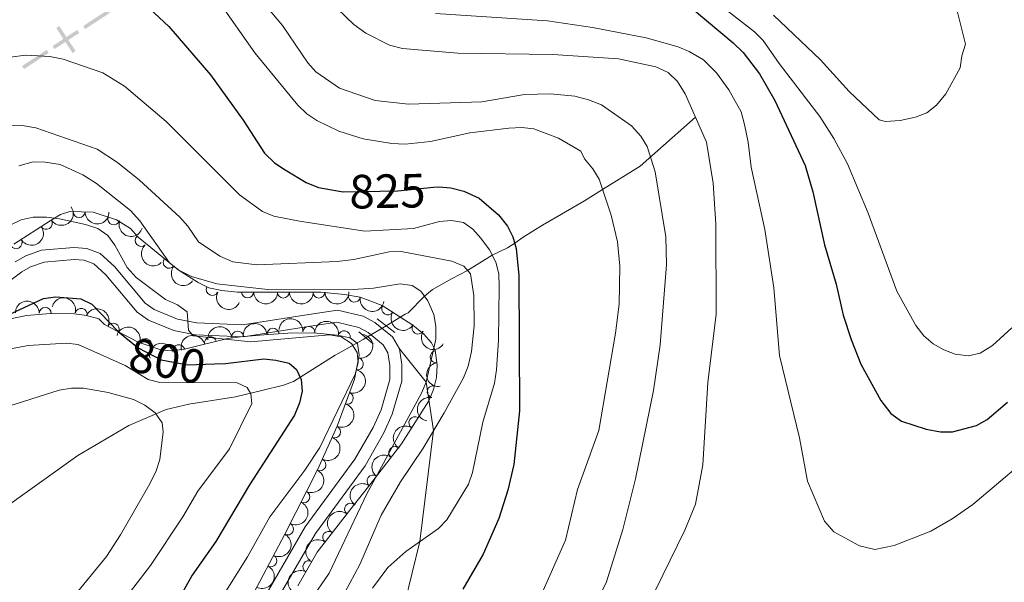
# Model space of a CAD drawing. Units: metres. Extents: x 648340 to 655260, y 734862 to 739643.
# Drawn here: x 651343 to 651548, y 737038 to 737156 of the extents above; entities that cross this region are included whole.
import ezdxf
from ezdxf.enums import TextEntityAlignment as Align

# ---------------------------------------------------------------- set-up
doc = ezdxf.new("R2010")
doc.units = ezdxf.units.M
doc.header["$MEASUREMENT"] = 0
for name, pattern in [('DGN Style 2', [77.35440125819133, 46.4126407549148, -30.94176050327654]), ('DGN Style 3', [108.29616176146789, 77.35440125819134, -30.94176050327654]), ('DGN Style 5', [54.14808088073394, 23.2063203774574, -30.94176050327654])]:
    doc.linetypes.add(name, pattern=pattern)
for name, color, linetype, lineweight in [('Divisiones administrativas específicas', 7, 'Continuous', 5), ('Entidades rústicas y varios', 7, 'Continuous', 5), ('Hidrografía', 7, 'Continuous', 5), ('Relieve y altimetría', 7, 'Continuous', 5), ('Textos de rotulación', 7, 'Continuous', 5), ('Viales y ferrocarril', 7, 'Continuous', 5)]:
    doc.layers.add(name, color=color, linetype=linetype, lineweight=lineweight)
doc.styles.add('Style-Helvetica-Narrow-Oblique', font='txt')

msp = doc.modelspace()

# ---------------------------------------------------------------- linework, layer by layer
at = {"layer": 'Divisiones administrativas específicas', "color": 7, "linetype": 'Continuous', "lineweight": 5, "extrusion": (0.1554233375705353, 0.1016688418038094, -0.9826021742010891)}
msp.add_solid([(260325.5683463254, 932275.0592931418, 175373.2684795335), (260325.5683463261, 932281.3092931418, 175373.2684795335), (260324.8183463253, 932275.0592931418, 175373.2684795335), (260324.818346326, 932281.3092931419, 175373.2684795335)], dxfattribs=at)
at = {"layer": 'Divisiones administrativas específicas', "color": 7, "linetype": 'Continuous', "lineweight": 5, "extrusion": (-0.155423337584684, -0.1016688417753496, 0.9826021742017959)}
msp.add_solid([(-260325.5685075344, 932267.3092503387, -175373.2684677696), (-260325.5685075363, 932273.5592503389, -175373.2684677696), (-260324.8185075343, 932267.3092503389, -175373.2684677696), (-260324.818507536, 932273.5592503389, -175373.2684677696)], dxfattribs=at)
at = {"layer": 'Divisiones administrativas específicas', "color": 7, "linetype": 'Continuous', "lineweight": 5}
msp.add_solid([(651353.7671310268, 737148.8409865254, 821.7426348048947), (651354.3947733424, 737149.2515533573, 821.7426348048947), (651350.3457407602, 737154.0713391565, 821.7426348048947), (651350.973383076, 737154.4819059884, 821.7426348048947)], dxfattribs=at)
at = {"layer": 'Divisiones administrativas específicas', "color": 7, "linetype": 'Continuous', "lineweight": 5, "extrusion": (-0.1554233375457689, -0.1016688418452647, 0.9826021742007172)}
msp.add_solid([(-260325.5680998793, 932259.5593592452, -175373.2684939611), (-260325.5680998787, 932265.8093592455, -175373.2684939611), (-260324.8180998793, 932259.5593592452, -175373.2684939611), (-260324.8180998786, 932265.8093592455, -175373.2684939611)], dxfattribs=at)
at = {"layer": 'Entidades rústicas y varios', "color": 92, "linetype": 'DGN Style 3', "lineweight": 5}
for points in [[(651400.77, 737037.73, 811.4300000000001), (651404.77, 737044.79, 812.7), (651411.5900000001, 737053.55, 814.41), (651416.26, 737059.3999999999, 814.8100000000001), (651422.3400000001, 737067.3600000001, 814.87), (651428.06, 737076.3400000001, 814.86), (651429.0700000001, 737078.6699999999, 814.78), (651429.6499999999, 737081.21, 814.54), (651429.8, 737083.78, 814.14), (651429.3999999999, 737086.8999999999, 813.4200000000001), (651428.6200000001, 737088.3900000001, 812.7), (651427.06, 737090.22, 812.02), (651424.77, 737092.1200000001, 811.89), (651418.3600000001, 737096.1799999999, 812.16), (651413.72, 737097.8999999999, 812.62), (651410.51, 737098.52, 812.97), (651405.56, 737098.97, 813.52), (651388.1300000001, 737099, 815.8100000000001), (651384.9199999999, 737099.29, 816.29), (651382.2, 737099.8500000001, 817.01), (651379.97, 737100.96, 817.0600000000001), (651375.79, 737103.6400000001, 816.73), (651367.4199999999, 737110.46, 814.86), (651365.8300000001, 737112.24, 814.27), (651362.9099999999, 737114.05, 813.73), (651358.0800000001, 737115.6699999999, 813.08), (651353.1799999999, 737115.8, 812.7), (651351.23, 737115.1699999999, 812.7), (651349.0900000001, 737113.8400000001, 812.79), (651341.54, 737108.99, 813.4200000000001)], [(651340.8400000001, 737093.4299999999, 803.4), (651344.1499999999, 737094.0900000001, 803.4), (651349.1300000001, 737094.56, 803.4), (651354.1699999999, 737094.46, 803.4), (651356.6699999999, 737094.0900000001, 803.4), (651359.22, 737093.4199999999, 803.4), (651360.44, 737092.24, 803.4), (651367.45, 737088.55, 803.4), (651372.1499999999, 737086.98, 803.4), (651374.3800000001, 737086.74, 803.4), (651377.0900000001, 737087.0800000001, 804.83), (651386.0900000001, 737089.3300000001, 809.14), (651388.79, 737089.6799999999, 807.71), (651393.6399999999, 737090.0900000001, 806.6800000000001), (651398.6699999999, 737090.4199999999, 806.26), (651403.97, 737090.5, 806.85), (651408.9299999999, 737089.99, 807.5500000000001), (651411.69, 737089.4299999999, 807.71), (651413.2, 737088.26, 807.71), (651413.54, 737085.8300000001, 807.71), (651412.54, 737080.8200000001, 807.71), (651408.97, 737071.03, 807.71), (651404.8400000001, 737061.9099999999, 807.71), (651398.0700000001, 737048.53, 807.71), (651359.3, 736975.3400000001, 807.71)]]:
    msp.add_polyline3d(points, dxfattribs=at)
at = {"layer": 'Entidades rústicas y varios', "color": 92, "linetype": 'Continuous', "lineweight": 5, "extrusion": (0.04571517702557563, 0.2213171127715128, 0.9741297953476231)}
msp.add_arc((-488774.7956099825, -831370.054211986, 193704.3985663872), 2.516055640060342, 45.36446333574662, 225.9090503451192, dxfattribs=at)
at = {"layer": 'Entidades rústicas y varios', "color": 92, "linetype": 'Continuous', "lineweight": 5}
for centre, radius, start, end in [((651355.1222750838, 737115.767987417, 812.753785497535), 1.250091938746998, 179.4464259300766, 358.659980349072), ((651362.3542515086, 737114.2569785854, 813.4950598729247), 1.250091938746998, 162.4245167885362, 341.6380712075315), ((651348.255327306, 737113.3270085449, 812.9464309890677), 1.250091938746999, 213.6822060982532, 32.89576051724864), ((651368.0771948746, 737109.7535591326, 814.7898003137782), 1.250091938746998, 132.7392519070737, 311.9528063260691), ((651341.982605339, 737109.2776784126, 813.5768649736262), 1.250091938746999, 211.8705442279065, 31.0840986469019), ((651373.9058353663, 737105.2004122057, 816.0900257628037), 1.250091938746999, 141.7925035689162, 321.0060579879116), ((651382.9025291218, 737099.5221042654, 817.019506488503), 1.250091938746999, 154.5039752060064, 333.7175296250019), ((651390.269826839, 737099.0158273214, 815.6929185819084), 1.250091938746998, 180.8675458372348, 0.08110025623018578), ((651397.7059118624, 737099.003028552, 814.7159458507886), 1.250091938746998, 180.8675458372348, 0.08110025623018578), ((651405.1419968859, 737098.9902297826, 813.7389731196686), 1.250091938746998, 180.8675458372348, 0.08110025623018578), ((651412.5385180095, 737098.1480699016, 812.8829001868959), 1.250091938746999, 170.034300107488, 349.2478545264834), ((651419.4762596448, 737095.4960721093, 812.1578533112657), 1.250091938746999, 148.6165915635419, 327.8301459825373), ((651348.0478965316, 737094.5619561682, 803.4), 1.250091938746999, 359.8294896617616, 179.0430440807571), ((651355.552645443, 737094.3634069252, 803.4), 1.250091938746999, 346.2447206243824, 165.4582750433778), ((651362.2148558435, 737091.2836838332, 803.4), 1.250091938746999, 333.2042523816864, 152.4178068006818), ((651425.8082461113, 737091.4854847374, 811.8911393727503), 1.250091938746999, 148.6165915635419, 327.8301459825373), ((651388.2051815239, 737089.6109818486, 807.5703134766544), 1.250091938746999, 5.798233577449001, 185.0117879964444), ((651395.57704348, 737090.1975301334, 806.4143283168489), 1.250091938746998, 4.719749956941159, 183.9333043759366), ((651403.0293199474, 737090.5771099867, 806.8928204930663), 1.250091938746998, 355.0954928029535, 174.3090472219489), ((651410.4156159805, 737089.6686628237, 807.7072874096896), 1.250091938746999, 349.4966312064935, 168.7101856254889), ((651368.9558145199, 737088.0264238324, 803.4), 1.250091938746998, 342.494648726818, 161.7082031458134), ((651375.9376070749, 737086.7717910127, 804.8559752570259), 1.250091938746999, 15.00240500728688, 194.2159594262823), ((651382.5362984228, 737088.4214637147, 808.0160152086903), 1.250091938746998, 15.00241103496197, 194.2159654539574), ((651429.598105602, 737085.5082021984, 813.4559466296397), 1.250091938746998, 98.27192107267125, 277.4854754916666), ((651413.1607796557, 737084.0297807916, 807.71), 1.250091938746999, 259.6782236053397, 78.89177802433515), ((651411.0722391047, 737076.8519131504, 807.71), 1.250091938746998, 250.9313821959657, 70.14493661496111), ((651428.9856128804, 737078.2128017107, 814.7077676861991), 1.250091938746999, 78.10341052040219, 257.3169649393976), ((651425.1643769923, 737071.7577585771, 814.8639182785581), 1.250091938746998, 58.47020519033068, 237.6837596093261), ((651408.4117418386, 737069.8445312502, 807.71), 1.250091938746998, 246.6027248717424, 65.81627929073785), ((651420.9755318977, 737065.5414821072, 814.8638614720385), 1.250091938746999, 53.59287942196263, 232.806433840958), ((651405.3649791896, 737062.9907656165, 807.71), 1.250091938746999, 244.1277057949852, 63.34126021398062), ((651416.4230736268, 737059.5813558178, 814.8189358969947), 1.250091938746999, 53.59287942196263, 232.806433840958), ((651401.9789052575, 737056.2986431336, 807.71), 1.250091938746999, 244.1277057949852, 63.34126021398062), ((651411.7531752149, 737053.7231332699, 814.4893947385423), 1.250091938746999, 52.36612353222339, 231.5796779512188), ((651398.6128892293, 737049.5965461032, 807.71), 1.250091938746999, 243.0552243381586, 62.26877875715405), ((651407.1880438742, 737047.8641150834, 813.4947516557513), 1.250091938746999, 53.06401920195066, 232.277573620946), ((651395.1021504202, 737042.9689739225, 807.71), 1.250091938746999, 243.0552243381586, 62.26877875715405), ((651403.0613374766, 737041.7346320201, 812.3475379866404), 1.250091938746998, 61.43147476081843, 240.6450291798139)]:
    msp.add_arc(centre, radius, start, end, dxfattribs=at)
at = {"layer": 'Entidades rústicas y varios', "color": 92, "linetype": 'Continuous', "lineweight": 5, "extrusion": (0.1623070365962941, 0.1572500164938863, 0.974129795347623)}
msp.add_arc((76166.7685551446, -955162.4179073547, 222422.9031303619), 2.516055640060342, 45.36446333574665, 225.9090503451193, dxfattribs=at)
at = {"layer": 'Entidades rústicas y varios', "color": 92, "linetype": 'Continuous', "lineweight": 5, "extrusion": (0.2012297888322208, 0.102848013605213, 0.974129795347623)}
msp.add_arc((359917.2095871917, -891596.222681008, 207676.8850152261), 2.516055640060342, 45.36446333574664, 225.9090503451193, dxfattribs=at)
at = {"layer": 'Entidades rústicas y varios', "color": 92, "linetype": 'Continuous', "lineweight": 5, "extrusion": (0.05268908871601122, 0.2197612380431875, 0.9741297953476229)}
msp.add_arc((-461538.3467894061, -846001.3855223472, 197099.381516076), 2.516055640060342, 45.36446333574665, 225.9090503451193, dxfattribs=at)
at = {"layer": 'Entidades rústicas y varios', "color": 92, "linetype": 'Continuous', "lineweight": 5, "extrusion": (0.2257541340095776, -0.0103059591297428, 0.974129795347623)}
msp.add_arc((766045.0419169455, -600930.0813020504, 140246.3133251449), 2.516055640060342, 45.36446333574665, 225.9090503451193, dxfattribs=at)
at = {"layer": 'Entidades rústicas y varios', "color": 92, "linetype": 'Continuous', "lineweight": 5, "extrusion": (0.2245634737811177, 0.02534537550235842, 0.974129795347623)}
msp.add_arc((659398.5594377259, -710867.6406835305, 165752.1618331511), 2.516055640060342, 45.36446333574661, 225.9090503451192, dxfattribs=at)
at = {"layer": 'Entidades rústicas y varios', "color": 92, "linetype": 'Continuous', "lineweight": 5, "extrusion": (0.2134825020167475, 0.07413746116955762, 0.9741297953476231)}
msp.add_arc((482613.1049725716, -834788.4267895145, 194501.6111550197), 2.516055640060342, 45.36446333574665, 225.9090503451193, dxfattribs=at)
at = {"layer": 'Entidades rústicas y varios', "color": 92, "linetype": 'Continuous', "lineweight": 5, "extrusion": (0.1583572064456427, 0.1612269734961564, 0.974129795347623)}
for centre in [(51784.13566310378, -956720.4380074821, 222787.3668097474), (51778.82158620801, -956725.7257765906, 222787.5906056451), (51773.50750931224, -956731.0135456987, 222787.8144015428)]:
    msp.add_arc(centre, 2.516055640060342, 45.36446333574664, 225.9090503451193, dxfattribs=at)
at = {"layer": 'Entidades rústicas y varios', "color": 92, "linetype": 'Continuous', "lineweight": 5, "extrusion": (-0.1612520868601718, -0.1583316339182977, 0.9741297953476231)}
msp.add_arc((-69603.4733442734, 955977.6621849176, -220953.8133554281), 2.516055640060342, 45.36446333574665, 225.9090503451193, dxfattribs=at)
at = {"layer": 'Entidades rústicas y varios', "color": 92, "linetype": 'Continuous', "lineweight": 5, "extrusion": (-0.1939303381172156, -0.1160265735671819, 0.9741297953476229)}
msp.add_arc((-298115.9807422885, 913318.7378758849, -211057.3309538465), 2.516055640060343, 45.36446333574661, 225.9090503451192, dxfattribs=at)
at = {"layer": 'Entidades rústicas y varios', "color": 92, "linetype": 'Continuous', "lineweight": 5, "extrusion": (0.1858378326136115, 0.1285902087465199, 0.9741297953476231)}
msp.add_arc((235475.1228087188, -930203.2751290619, 216632.7415851166), 2.516055640060342, 45.36446333574664, 225.9090503451193, dxfattribs=at)
at = {"layer": 'Entidades rústicas y varios', "color": 92, "linetype": 'Continuous', "lineweight": 5, "extrusion": (-0.2151091997933962, -0.06927607076215418, 0.9741297953476229)}
msp.add_arc((-501934.9448369052, 824249.1111327517, -190393.9877529441), 2.516055640060343, 45.36446333574665, 225.9090503451193, dxfattribs=at)
at = {"layer": 'Entidades rústicas y varios', "color": 92, "linetype": 'Continuous', "lineweight": 5, "extrusion": (0.2199610122561534, 0.05184876954419011, 0.9741297953476231)}
for centre in [(567975.5611097612, -782196.2690255175, 182295.7181822006), (567970.20475517, -782201.4365956464, 182296.6432143386)]:
    msp.add_arc(centre, 2.516055640060342, 45.36446333574666, 225.9090503451193, dxfattribs=at)
at = {"layer": 'Entidades rústicas y varios', "color": 92, "linetype": 'Continuous', "lineweight": 5, "extrusion": (-0.1471677129120791, -0.1715016212524712, 0.9741297953476231)}
msp.add_arc((14332.17618291557, 958305.7743770303, -221490.8198262297), 2.516055640060344, 45.36446333574665, 225.9090503451193, dxfattribs=at)
at = {"layer": 'Entidades rústicas y varios', "color": 92, "linetype": 'Continuous', "lineweight": 5, "extrusion": (-0.1737690772517626, -0.1444833886890435, 0.974129795347623)}
msp.add_arc((-150304.6419887508, 947160.9908649053, -218904.8402280327), 2.516055640060343, 45.36446333574662, 225.9090503451192, dxfattribs=at)
at = {"layer": 'Entidades rústicas y varios', "color": 92, "linetype": 'Continuous', "lineweight": 5, "extrusion": (-0.1870363348397557, -0.1268406530482598, 0.9741297953476231)}
msp.add_arc((-244426.7962637698, 928364.3339103233, -214543.3506975711), 2.516055640060342, 45.36446333574663, 225.9090503451193, dxfattribs=at)
at = {"layer": 'Entidades rústicas y varios', "color": 92, "linetype": 'Continuous', "lineweight": 5, "extrusion": (-0.2011037487299839, -0.1030942484464856, 0.9741297953476231)}
msp.add_arc((-358775.3529485053, 892378.8608396004, -206199.4699567046), 2.516055640060342, 45.36446333574666, 225.9090503451193, dxfattribs=at)
at = {"layer": 'Entidades rústicas y varios', "color": 92, "linetype": 'Continuous', "lineweight": 5, "extrusion": (-0.1141902626206468, -0.1950172447211424, 0.9741297953476229)}
msp.add_arc((189663.4710824399, 940417.2228628612, -217339.1943711803), 2.516055640060342, 45.36446333574663, 225.9090503451192, dxfattribs=at)
at = {"layer": 'Entidades rústicas y varios', "color": 92, "linetype": 'Continuous', "lineweight": 5, "extrusion": (-0.1439136424354515, -0.1742412274318546, 0.974129795347623)}
msp.add_arc((32837.08603961469, 957868.4608385699, -221388.1803782974), 2.516055640060342, 45.36446333574665, 225.9090503451193, dxfattribs=at)
at = {"layer": 'Entidades rústicas y varios', "color": 92, "linetype": 'Continuous', "lineweight": 5, "extrusion": (-0.1274328052010632, 0.1866333892276141, 0.974129795347623)}
msp.add_arc((-953606.1174609177, -234971.9490578436, 55340.08768691092), 2.516055640060342, 45.36446333574664, 225.9090503451193, dxfattribs=at)
at = {"layer": 'Entidades rústicas y varios', "color": 92, "linetype": 'Continuous', "lineweight": 5, "extrusion": (-0.1141902831370018, -0.1950172327080087, 0.9741297953476231)}
msp.add_arc((189658.5087692376, 940411.893409835, -217341.2019484666), 2.516055640060343, 45.36446333574663, 225.9090503451192, dxfattribs=at)
at = {"layer": 'Entidades rústicas y varios', "color": 92, "linetype": 'Continuous', "lineweight": 5, "extrusion": (0.1802902566763603, -0.1362591837769857, 0.9741297953476229)}
msp.add_arc((980807.7069228007, -73148.16580369219, 17804.34051179214), 2.516055640060342, 45.36446333574664, 225.9090503451193, dxfattribs=at)
at = {"layer": 'Entidades rústicas y varios', "color": 92, "linetype": 'Continuous', "lineweight": 5, "extrusion": (-0.09756961416313961, 0.2038413898305598, 0.974129795347623)}
msp.add_arc((-905801.679295894, -373493.5816394573, 87475.84641236052), 2.516055640060342, 45.36446333574663, 225.9090503451193, dxfattribs=at)
at = {"layer": 'Entidades rústicas y varios', "color": 92, "linetype": 'Continuous', "lineweight": 5, "extrusion": (0.1222555743699938, -0.1900650319008239, 0.974129795347623)}
msp.add_arc((946616.6578090142, 260760.5062694402, -59658.14901177339), 2.516055640060342, 45.36446333574663, 225.9090503451192, dxfattribs=at)
at = {"layer": 'Entidades rústicas y varios', "color": 92, "linetype": 'Continuous', "lineweight": 5, "extrusion": (-0.0819058642898409, 0.2106242417456557, 0.9741297953476229)}
msp.add_arc((-874259.927336789, -439021.0009468595, 102677.6116350118), 2.516055640060343, 45.36446333574663, 225.9090503451193, dxfattribs=at)
at = {"layer": 'Entidades rústicas y varios', "color": 92, "linetype": 'Continuous', "lineweight": 5, "extrusion": (0.051286617219057, -0.2200927638751991, 0.974129795347623)}
msp.add_arc((801698.66290437, 555439.3283674337, -128020.7949558069), 2.516055640060342, 45.36446333574664, 225.9090503451193, dxfattribs=at)
at = {"layer": 'Entidades rústicas y varios', "color": 92, "linetype": 'Continuous', "lineweight": 5, "extrusion": (-0.07273390307816782, 0.2139647661625949, 0.9741297953476231)}
for centre in [(-853969.2246195152, -475382.9767912474, 111113.2592716898), (-853963.8648747627, -475377.8662630756, 111112.0736756408)]:
    msp.add_arc(centre, 2.516055640060342, 45.36446333574664, 225.9090503451193, dxfattribs=at)
at = {"layer": 'Entidades rústicas y varios', "color": 92, "linetype": 'Continuous', "lineweight": 5, "extrusion": (0.03238804542011527, -0.2236563353224379, 0.9741297953476231)}
for centre in [(750327.4515110706, 619822.7081829056, -142957.153481165), (750322.0918624754, 619817.5875937226, -142956.0116697276)]:
    msp.add_arc(centre, 2.516055640060342, 45.36446333574664, 225.9090503451193, dxfattribs=at)
at = {"layer": 'Entidades rústicas y varios', "color": 92, "linetype": 'Continuous', "lineweight": 5, "extrusion": (-0.06871633156450169, 0.2152886610862627, 0.9741297953476231)}
for centre in [(-844671.5033555218, -490859.6264701668, 114703.7012170447), (-844666.1436107694, -490854.5159419948, 114702.5156209957), (-844660.7838660171, -490849.405413823, 114701.3300249467)]:
    msp.add_arc(centre, 2.516055640060342, 45.36446333574664, 225.9090503451193, dxfattribs=at)
at = {"layer": 'Entidades rústicas y varios', "color": 92, "linetype": 'Continuous', "lineweight": 5, "extrusion": (0.02759229777757879, -0.2242984773005641, 0.9741297953476231)}
msp.add_arc((736526.4843690016, 635318.7266522491, -146552.4732212527), 2.516055640060342, 45.36446333574663, 225.9090503451192, dxfattribs=at)
at = {"layer": 'Entidades rústicas y varios', "color": 92, "linetype": 'Continuous', "lineweight": 5, "extrusion": (0.03032226829406718, -0.2239457565159493, 0.974129795347623)}
msp.add_arc((744408.1356236846, 626527.2833717953, -144513.9594078034), 2.516055640060342, 45.36446333574663, 225.9090503451193, dxfattribs=at)
at = {"layer": 'Entidades rústicas y varios', "color": 92, "linetype": 'Continuous', "lineweight": 5, "extrusion": (0.06258832304801414, -0.2171493578945967, 0.974129795347623)}
msp.add_arc((830045.5008816898, 514330.0224299409, -118486.3931290609), 2.516055640060342, 45.36446333574665, 225.9090503451193, dxfattribs=at)
at = {"layer": 'Hidrografía', "color": 142, "linetype": 'DGN Style 5', "lineweight": 5}
msp.add_line((651414.95, 737089.46, 806.98), (651419.1499999999, 737091.97, 806.83), dxfattribs=at)
at = {"layer": 'Hidrografía', "color": 142, "linetype": 'DGN Style 3', "lineweight": 15}
for points in [[(651419.1499999999, 737091.97, 806.83), (651423.1599999999, 737094.3600000001, 806.69), (651423.77, 737094.7, 806.8000000000001), (651427.1399999999, 737098.1699999999, 810), (651428.8200000001, 737099.55, 811.19), (651432.96, 737101.8200000001, 813.08), (651436.1399999999, 737103.51, 815), (651441.28, 737106.6599999999, 820), (651444.45, 737108.24, 823.51), (651445.98, 737109.19, 825), (651447.76, 737110.44, 826.22), (651451.78, 737112.97, 827.6), (651460.54, 737118.04, 828.79), (651464.3300000001, 737120.3600000001, 830), (651472.19, 737125.22, 833.86), (651483.69, 737135.47, 840)], [(651319.24, 737039.51, 782.7), (651354.8700000001, 737064.8999999999, 787.61), (651365.46, 737071.1799999999, 789.1800000000001), (651373.28, 737074.54, 790.36), (651378, 737075.6300000001, 791.32), (651382.8700000001, 737076.3800000001, 792.54), (651387.71, 737077.1499999999, 793.96), (651393.22, 737078.44, 795.8000000000001), (651397.78, 737079.6100000001, 797.72), (651399.8200000001, 737080.3800000001, 798.91), (651408.51, 737085.8500000001, 806.38), (651410.06, 737086.6599999999, 806.76), (651414.3800000001, 737089.1200000001, 807), (651414.95, 737089.46, 806.98)]]:
    msp.add_polyline3d(points, dxfattribs=at)
at = {"layer": 'Relieve y altimetría', "color": 30, "linetype": 'Continuous', "lineweight": 5, "flags": 128}
for points, elevation in [([(651403.8, 737163.1100000001), (651412.4199999999, 737154.81), (651414.9199999999, 737152.97), (651419.8500000001, 737150.48), (651422.5700000001, 737149.79), (651434.0900000001, 737148.79), (651453.95, 737148.51), (651467.6599999999, 737147.6400000001), (651475.4299999999, 737145.99), (651477.97, 737144.8), (651479.9299999999, 737142.9099999999), (651481.55, 737140.3200000001), (651486, 737130.27), (651487.3899999999, 737121.6799999999), (651487.95, 737113.1799999999), (651488.04, 737094.3999999999), (651486.26, 737080.1699999999), (651485.2, 737063), (651483.69, 737054.79), (651481.48, 737049.3800000001), (651475.3500000001, 737036.8500000001)], 840), ([(651383.74, 737160.4199999999), (651391.75, 737148.8900000001), (651400.73, 737137.99), (651402.6399999999, 737136.1400000001), (651404.7, 737134.74), (651409.3, 737132.52), (651414.3800000001, 737130.9299999999), (651420.3500000001, 737129.96), (651423.1200000001, 737129.81), (651428.3999999999, 737130.3900000001), (651436.6000000001, 737132.23), (651444.73, 737133.1599999999), (651447.49, 737133.31), (651449.97, 737133.02), (651455.1300000001, 737131.06), (651459.75, 737128.3800000001), (651460.53, 737126.75), (651462.29, 737124.71), (651463.6000000001, 737122.56), (651466.1200000001, 737115.01), (651467.45, 737109.49), (651467.94, 737104.4299999999), (651467.75, 737096.49), (651466.98, 737090.4299999999), (651463.5, 737070.1499999999), (651459.1100000001, 737057.81), (651456.6100000001, 737047.24), (651451.95, 737036.79)], 830), ([(651499.95, 737156.76), (651509.79, 737147.45), (651515.75, 737140.81), (651522.02, 737134.9199999999), (651523.3400000001, 737134.5700000001), (651526.3700000001, 737134.79), (651529.56, 737135.48), (651531.94, 737136.3900000001), (651533.99, 737137.97), (651535.95, 737140.3), (651538.9199999999, 737145.73), (651539.28, 737148.25), (651540.05, 737150.7), (651537.6499999999, 737160.1799999999)], 860), ([(651393.45, 737159.46), (651397.5700000001, 737154.56), (651402.8500000001, 737146.8), (651404.5, 737144.9199999999), (651409.45, 737141.53), (651416.8899999999, 737138.9199999999), (651423.8400000001, 737138.2), (651439.1100000001, 737138.6799999999), (651448.04, 737140.1699999999), (651453.45, 737140.3500000001), (651458.5, 737139.8200000001), (651461.3800000001, 737139.1000000001), (651464.06, 737138.01), (651470.3700000001, 737133.6300000001), (651472.31, 737131.53), (651473.6200000001, 737129.3300000001), (651475.29, 737124.0700000001), (651477.5, 737110.48), (651477.6200000001, 737104.72), (651476.3200000001, 737088), (651474.94, 737078.47), (651471.1799999999, 737060.0700000001), (651468.53, 737049.5), (651465.1100000001, 737038.5900000001), (651456.51, 737021.29)], 835), ([(651489.75, 737158.1400000001), (651496.04, 737153.26), (651497.8, 737151.48), (651501.1300000001, 737146.6300000001), (651509.6000000001, 737135.6100000001), (651512.5800000001, 737130.99), (651515.4199999999, 737125.75), (651519.69, 737115.4299999999), (651525.73, 737099.1599999999), (651529.69, 737092.01), (651531.3, 737089.8700000001), (651533.3, 737088.1699999999), (651535.5, 737086.9299999999), (651537.8400000001, 737086.05), (651540.6499999999, 737085.6799999999), (651543.0800000001, 737086.25), (651545.6499999999, 737087.8800000001), (651549.6499999999, 737091.51)], 855), ([(651429.4299999999, 737157.0700000001), (651452.8600000001, 737155.5700000001), (651462.23, 737154.1599999999), (651473.3899999999, 737151.98), (651480.0900000001, 737150.1100000001), (651482.3999999999, 737149.1599999999), (651485.3400000001, 737147.3900000001), (651488.05, 737144.7), (651490.6699999999, 737141.1699999999), (651493.2, 737136.56), (651493.8999999999, 737133.9099999999), (651494.7, 737130.23), (651495.3300000001, 737125.02), (651498.1399999999, 737112.01), (651500.04, 737099.8600000001), (651501.2, 737085.75), (651505.3999999999, 737068.5700000001), (651507.05, 737059.54), (651510.6200000001, 737051.22), (651512.5700000001, 737048.99), (651517.8800000001, 737046.06), (651521.1300000001, 737045.3300000001), (651525.1300000001, 737046.1400000001), (651532.76, 737049.1400000001), (651537.26, 737051.72), (651541.56, 737054.72), (651551.44, 737063.04)], 845.0000000000001), ([(651340.74, 737147.95), (651343.98, 737148.3800000001), (651349.03, 737148.1300000001), (651351.8200000001, 737147.5900000001), (651360.0800000001, 737144.6799999999), (651364.6000000001, 737141.95), (651373.28, 737134.5800000001), (651388.6100000001, 737119.29), (651393.3999999999, 737115.77), (651395.73, 737114.8500000001), (651401.1200000001, 737113.75), (651414.69, 737111.71), (651424.8700000001, 737112.25), (651430.3, 737113.74), (651432.81, 737113.9299999999), (651435.27, 737113.48), (651437.28, 737112.1200000001), (651438.8999999999, 737110.22), (651440.7, 737107.79), (651442.03, 737105.24), (651442.6499999999, 737102.8200000001), (651442.72, 737100.0900000001), (651442.5900000001, 737088.97), (651442.19, 737082.79), (651441.75, 737080.02), (651439.3600000001, 737071.8400000001), (651437.1599999999, 737061.3400000001), (651436.3800000001, 737058.97), (651431.8400000001, 737051.49), (651430.0800000001, 737049.71), (651423.31, 737044.9299999999), (651419.54, 737041.56), (651416.3400000001, 737037.24)], 820), ([(651340.6100000001, 737133.78), (651343.26, 737133.74), (651346.1300000001, 737133.21), (651358.8999999999, 737128.8), (651363.1599999999, 737125.99), (651367.72, 737122.3400000001), (651376.1000000001, 737114.6200000001), (651377.81, 737112.77), (651380.04, 737109.5), (651384.48, 737106.47), (651387.2, 737105.27), (651392.1799999999, 737104.7), (651408.95, 737105.3999999999), (651412.4199999999, 737105.77), (651419.79, 737107.3700000001), (651422.3, 737107.4299999999), (651432.8999999999, 737105.46), (651435.3400000001, 737104.4099999999), (651436.79, 737102.8), (651437.45, 737098.25), (651437.51, 737091.96), (651436.95, 737086.5700000001), (651436.26, 737083.55), (651435.3200000001, 737081.1200000001), (651431.29, 737073.8), (651426.8600000001, 737066.4199999999), (651422.1399999999, 737059.4299999999), (651418.1100000001, 737052.46), (651413.7, 737042.21), (651409.51, 737034.4099999999)], 815), ([(651342.55, 737125.31), (651345.5700000001, 737126.1200000001), (651348.0700000001, 737126.1100000001), (651351.2, 737125.5700000001), (651355.8999999999, 737123.47), (651358.72, 737121.6400000001), (651365.8700000001, 737115.98), (651367.78, 737113.8400000001), (651373.99, 737105.1100000001), (651375.9299999999, 737103.54), (651378.5700000001, 737102.22), (651383.8300000001, 737100.6799999999), (651394.5, 737099.56), (651411.28, 737099.49), (651416.53, 737099.8400000001), (651422.1200000001, 737100.6799999999), (651424.6000000001, 737100.3600000001), (651426.3899999999, 737099.1799999999), (651427.8899999999, 737097.1799999999), (651429.1300000001, 737094.3400000001), (651429.56, 737091.8800000001), (651429.51, 737089.1799999999), (651427.53, 737080.2), (651426.55, 737077.8999999999), (651415.1699999999, 737056.9099999999), (651407.29, 737040.3999999999), (651402.5700000001, 737033.52)], 810), ([(651340.6100000001, 737112.8600000001), (651343.06, 737114.0900000001), (651345.51, 737114.6100000001), (651348.31, 737114.5900000001), (651351.06, 737114.3), (651356.45, 737113.0700000001), (651359.03, 737112.22), (651361.0900000001, 737110.81), (651362.6000000001, 737108.75), (651365.1599999999, 737104.1499999999), (651366.99, 737102.03), (651373.1399999999, 737097.4199999999), (651375.6200000001, 737096.3), (651377.6599999999, 737094.8600000001), (651377.9199999999, 737091.06), (651378.9299999999, 737089.8900000001), (651390.9199999999, 737088.6400000001), (651407.3500000001, 737090.0900000001), (651409.8200000001, 737089.6400000001), (651411.9199999999, 737088.29), (651413.1300000001, 737086.3900000001), (651413.3600000001, 737084.3200000001), (651412.7, 737081.9099999999), (651405.3200000001, 737066.5800000001), (651402.23, 737061.8500000001), (651394.8999999999, 737052.1300000001), (651390.22, 737043.78), (651383.8999999999, 737033.7)], 805), ([(651336.0800000001, 737086.29), (651344.52, 737087.8700000001), (651352.46, 737088.3400000001), (651354.94, 737088.06), (651364.76, 737083.6599999999), (651369.56, 737080.77), (651371.99, 737080.1699999999), (651388.1000000001, 737080.1000000001), (651390.1599999999, 737079.1300000001), (651390.97, 737077.76), (651391.1599999999, 737075.74), (651386.47, 737066.28), (651379.9099999999, 737057.49), (651376.79, 737052.1300000001), (651370.03, 737041.99), (651362.8300000001, 737032.7), (651358.3, 737025.3700000001), (651350.54, 737013.8500000001), (651338.6499999999, 736991.98)], 795), ([(651340.6499999999, 737075.26), (651350.98, 737078.51), (651353.54, 737078.95), (651356.04, 737078.94), (651361.1699999999, 737078.06), (651366.46, 737076.5800000001), (651368.8500000001, 737075.3900000001), (651371, 737073.8), (651372.44, 737071.76), (651372.69, 737069.8300000001), (651371.94, 737064.0900000001), (651371.2, 737061.7)], 790), ([(651371.2, 737061.7), (651369.8500000001, 737059.04), (651363.75, 737048.3700000001), (651360.8400000001, 737043.8700000001), (651353.6000000001, 737035.01), (651347.1300000001, 737025.27), (651335.48, 737010.24), (651325.8200000001, 736992.46), (651313.95, 736963.0700000001), (651313.6799999999, 736960.54), (651314.24, 736950.72), (651313.8999999999, 736944.3200000001), (651314.19, 736932.74), (651314.9199999999, 736922.5), (651317.8800000001, 736911.94)], 790)]:
    msp.add_lwpolyline(points, dxfattribs=dict(at, elevation=elevation))
at = {"layer": 'Relieve y altimetría', "color": 30, "linetype": 'Continuous', "lineweight": 25, "flags": 128}
for points, elevation in [([(651369.81, 737158.0900000001), (651373.81, 737154.3700000001), (651382.55, 737144.3200000001), (651389.3400000001, 737134.8700000001), (651393.76, 737127.9299999999), (651395.8800000001, 737125.96), (651398.1300000001, 737124.45), (651402.51, 737121.8500000001), (651405.03, 737120.8300000001), (651409.8200000001, 737119.96)], 825), ([(651483.03, 737158.1100000001), (651491.5900000001, 737150.99), (651493.6399999999, 737148.95), (651497.04, 737144.51), (651500.28, 737138.9199999999), (651506.55, 737125.3700000001), (651508.1699999999, 737119.9199999999), (651510.6100000001, 737108.8300000001), (651513.01, 737100.6499999999), (651514.5, 737094.21), (651516.1599999999, 737089.1100000001), (651518.2, 737083.97), (651522.3899999999, 737076.3700000001), (651524.45, 737073.6799999999), (651526.7, 737072.05), (651531.81, 737070.4099999999), (651534.8300000001, 737069.8600000001), (651537.3300000001, 737069.8500000001), (651542.3200000001, 737071.1499999999), (651544.54, 737072.3900000001), (651548.79, 737076.06)], 849.9999999999999), ([(651429.02, 737120.8400000001), (651430.1599999999, 737120.96), (651432.6499999999, 737120.76), (651435.3400000001, 737120.06), (651438.54, 737118.5800000001), (651442.5900000001, 737115.0900000001), (651444.45, 737112.75), (651445.6100000001, 737110.53), (651446.3, 737108.0900000001), (651446.8500000001, 737102.4299999999), (651447, 737074.2), (651445.79, 737063.03), (651444.5800000001, 737057.6599999999), (651442.6699999999, 737051.78), (651439.4299999999, 737044.3400000001), (651435.1599999999, 737037.0700000001)], 825), ([(651337.6200000001, 737092.98), (651347.7, 737097.6300000001), (651350.22, 737098.02), (651355.51, 737097.56), (651357.77, 737096.49), (651363.1799999999, 737090.8500000001), (651364.8700000001, 737089.47)], 800), ([(651383.3700000001, 737084.03), (651385.6799999999, 737084.1200000001), (651393.6599999999, 737085.04), (651396.1399999999, 737084.78), (651398.95, 737084.1400000001), (651400.45, 737082.8300000001), (651401.4299999999, 737080.77), (651401.6599999999, 737078.31), (651401.1000000001, 737075.8800000001), (651400.02, 737073.3400000001), (651390.6399999999, 737058.77), (651383.6100000001, 737046.99), (651378.74, 737039.95), (651367, 737019.05), (651355.8600000001, 737002.6799999999), (651346.47, 736984.1000000001), (651341.19, 736974.3400000001)], 800)]:
    msp.add_lwpolyline(points, dxfattribs=dict(at, elevation=elevation))
at = {"layer": 'Relieve y altimetría', "color": 30, "linetype": 'DGN Style 5', "lineweight": 25, "flags": 128}
for points, elevation in [([(651409.8200000001, 737119.96), (651410.3, 737119.8700000001), (651421.5900000001, 737120.0800000001), (651429.02, 737120.8400000001)], 825), ([(651364.8700000001, 737089.47), (651367.45, 737087.3700000001), (651372.23, 737084.8500000001), (651377.74, 737083.8), (651383.3700000001, 737084.03)], 800)]:
    msp.add_lwpolyline(points, dxfattribs=dict(at, elevation=elevation))
at = {"layer": 'Viales y ferrocarril', "color": 1, "linetype": 'DGN Style 2', "lineweight": 5}
for p, q in [((651417.31, 737093.3900000001, 807.04), (651420.98, 737090.55, 806.62)), ((651413.47, 737090.7, 807.09), (651416.44, 737088.22, 806.87))]:
    msp.add_line(p, q, dxfattribs=at)
at = {"layer": 'Viales y ferrocarril', "color": 7, "linetype": 'Continuous', "lineweight": 5}
for points in [[(651421.95, 737087.1499999999, 809.21), (651420.52, 737089.6499999999, 809.13), (651416.81, 737092.6799999999, 809.03), (651414.3600000001, 737093.95, 809.03), (651409.01, 737095.25, 809.03), (651403.01, 737094.3300000001, 808.33), (651389.22, 737092.1799999999, 807.59), (651379.6799999999, 737092.5800000001, 806.38), (651375.6200000001, 737093.3700000001, 805.82), (651370.78, 737095.3800000001, 805.3100000000001), (651368.9099999999, 737096.6699999999, 805.28), (651362.51, 737104.3300000001, 804.41), (651359.5, 737107.03, 804), (651356.75, 737108.1000000001, 803.9300000000001), (651354.05, 737108.29, 803.86), (651347.31, 737107.72, 803.6700000000001), (651343.98, 737106.53, 803.54), (651341.79, 737105.31, 803.28)], [(651363.8899999999, 736917.9199999999, 807.52), (651360.79, 736922.03, 807.66), (651357.6000000001, 736927.78, 807.86), (651356.5700000001, 736930.0700000001, 807.95), (651356.0700000001, 736932.3600000001, 807.9), (651355.53, 736938.8500000001, 807.87), (651355.6399999999, 736943.47, 808.01), (651357.01, 736950.77, 808.1800000000001), (651358.9299999999, 736956.8800000001, 808.3100000000001), (651362.8700000001, 736965.4199999999, 808.6700000000001), (651369.3200000001, 736980.04, 808.53), (651378.8, 736997.1699999999, 809.03), (651394.1399999999, 737030.9299999999, 808.85), (651404.3999999999, 737048.6499999999, 808.85), (651414.76, 737062.76, 809.03), (651418.72, 737069.6100000001, 809.03), (651420.45, 737073.56, 809.03), (651422.45, 737080.4099999999, 809.03), (651422.45, 737083.9099999999, 809.21), (651421.95, 737087.1499999999, 809.21)]]:
    msp.add_polyline3d(points, dxfattribs=at)
at = {"layer": 'Viales y ferrocarril', "color": 7, "linetype": 'DGN Style 3', "lineweight": 5}
for points in [[(651391.9099999999, 737032.0900000001, 808.85), (651402.3, 737050.02, 808.85), (651412.6599999999, 737064.1300000001, 809.03), (651416.49, 737070.74, 809.03), (651418.1000000001, 737074.4099999999, 809.03), (651419.95, 737080.76, 809.03), (651419.95, 737083.71, 809.21), (651419.55, 737086.31, 809.21), (651418.5800000001, 737088, 809.13), (651415.4299999999, 737090.5800000001, 809.03), (651413.48, 737091.6000000001, 809.03), (651408.8999999999, 737092.7, 809.03), (651403.4099999999, 737091.8600000001, 808.33), (651389.3200000001, 737089.6799999999, 807.59), (651379.3800000001, 737090.0900000001, 806.38), (651374.8899999999, 737090.97, 805.82), (651369.5800000001, 737093.1699999999, 805.3100000000001), (651367.2, 737094.8, 805.28), (651360.7, 737102.5900000001, 804.41), (651358.1699999999, 737104.8600000001, 804), (651356.2, 737105.6300000001, 803.9300000000001), (651354.0700000001, 737105.79, 803.86), (651347.8400000001, 737105.25, 803.6700000000001), (651345.01, 737104.25, 803.54), (651343.1499999999, 737103.21, 803.28), (651336.3, 737098.1100000001, 801.74)], [(651421.95, 737087.1499999999, 809.21), (651427.53, 737080.2, 810), (651429.0800000001, 737070.1100000001, 815), (651426.21, 737046.98, 819.99), (651419.5700000001, 737019.9099999999, 824.99)]]:
    msp.add_polyline3d(points, dxfattribs=at)

# ---------------------------------------------------------------- texts
at = {"layer": 'Textos de rotulación', "color": 7, "linetype": 'Continuous', "lineweight": 5, "style": 'Style-Helvetica-Narrow-Oblique'}
for s, height, rotation, p in [('825', 7.000020000000001, 1.065609072392032, (651419.439712008, 737120.0352982776, 825)), ('800', 6.999888, 349.2109238993409, (651373.5216095513, 737084.6033125545, 800))]:
    msp.add_text(s, height=height, rotation=rotation, dxfattribs=at).set_placement(p, align=Align.MIDDLE_CENTER)

doc.saveas('drawing.dxf')
